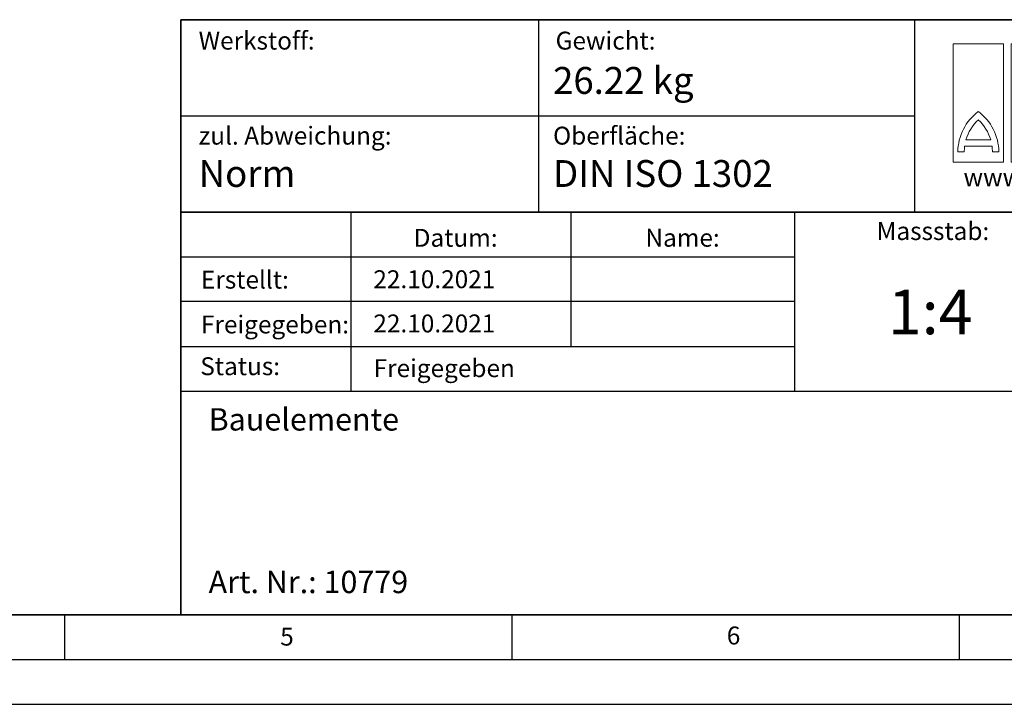
# Model space of a CAD drawing. Units: millimetres. Extents: x 0 to 420, y 0 to 297.
# Drawn here: x 210 to 320, y 0 to 76 of the extents above; entities that cross this region are included whole.
import ezdxf

# ---------------------------------------------------------------- set-up
doc = ezdxf.new("R2010")
doc.units = ezdxf.units.MM
doc.layers.add('LINIEN-DICK', color=7, linetype='Continuous', lineweight=35)
doc.layers.add('LINIEN-NORMAL', color=7, linetype='Continuous', lineweight=25)
for name, color, linetype in [('LINIEN-DÜNN', 7, 'Continuous'), ('TEXT', 7, 'Continuous'), ('VORLAGE_TEXT', 7, 'Continuous')]:
    doc.layers.add(name, color=color, linetype=linetype)
doc.styles.add('SLDTEXTSTYLE0', font='TXT', dxfattribs={"width": 0.605})

# ---------------------------------------------------------------- blocks, each defined once
blk = doc.blocks.new('SW_NOTE_0_18')
at = {"color": 0, "linetype": 'Continuous', "lineweight": 0, "insert": (7.09, 2.58), "char_height": 2, "attachment_point": 2, "style": 'SLDTEXTSTYLE0'}
blk.add_mtext('www.aco.ch', dxfattribs=at)
blk = doc.blocks.new('SW_NOTE_0_19')
at = {"color": 0, "linetype": 'Continuous', "lineweight": 0, "insert": (0, 3.87), "char_height": 3, "attachment_point": 1, "style": 'SLDTEXTSTYLE0'}
blk.add_mtext('ACO AG', dxfattribs=at)
blk = doc.blocks.new('SW_NOTE_0_20')
at = {"color": 0, "linetype": 'Continuous', "lineweight": 0, "char_height": 2, "attachment_point": 1, "style": 'SLDTEXTSTYLE0'}
for s, insert in [('Industrie Kleinzaun', (0, 2.58)), ('CH-8754 Netstal', (0, -0.42))]:
    blk.add_mtext(s, dxfattribs=dict(at, insert=insert))
blk = doc.blocks.new('ACO-Logo')
at = {"color": 179, "linetype": 'Continuous', "lineweight": 18}
for p, q in [((0, 16.17), (0, 2.94)), ((5.59, 16.17), (0, 16.17)), ((5.59, 2.94), (5.59, 16.17)), ((6.46, 16.17), (6.46, 2.94)), ((12.05, 16.17), (6.46, 16.17)), ((12.05, 2.94), (12.05, 16.17)), ((12.93, 2.94), (12.93, 16.17)), ((12.93, 16.17), (18.52, 16.17)), ((18.52, 16.17), (18.52, 2.94)), ((90.64, 13.74), (78.15, 13.15)), ((91.53, 4.63), (90.96, 13.46)), ((77.51, 12.77), (76.49, 11.76)), ((78.63, 12.88), (78.84, 3.65)), ((80.13, 12.24), (89.85, 12.76)), ((90.46, 5.79), (90.16, 12.47)), ((76.49, 11.76), (76.65, 5.87)), ((79.85, 11.93), (80.09, 4.98)), ((86.88, 11.07), (88.67, 11.16)), ((87.08, 6.93), (86.88, 11.07)), ((81.47, 10.76), (82.27, 10.81)), ((81.51, 10.13), (82.31, 10.17)), ((83.7, 6.67), (84.51, 10.93)), ((84.51, 10.93), (85.35, 10.97)), ((84.64, 8.19), (84.97, 9.97)), ((84.97, 9.97), (85.45, 8.24)), ((85.35, 10.97), (86.49, 6.88)), ((87.55, 10.46), (88.71, 10.53)), ((87.68, 7.61), (87.55, 10.46)), ((89.19, 8.08), (89.09, 10.18)), ((89.82, 8.11), (89.73, 10.21)), ((80.53, 9.73), (80.61, 7.48)), ((81.17, 9.75), (81.24, 7.5)), ((82.69, 9.82), (82.71, 9.37)), ((82.71, 9.35), (83.34, 9.39)), ((83.33, 9.84), (83.34, 9.39)), ((82.75, 8.08), (83.39, 8.12)), ((82.75, 8.08), (82.77, 7.58)), ((83.39, 8.12), (83.4, 7.61)), ((84.64, 8.19), (85.45, 8.24)), ((87.68, 7.61), (88.85, 7.7)), ((10.61, 7.22), (11.22, 7.57)), ((81.63, 7.15), (82.43, 7.21)), ((83.7, 6.67), (84.36, 6.72)), ((84.36, 6.72), (84.51, 7.54)), ((84.51, 7.54), (85.63, 7.61)), ((85.63, 7.61), (85.85, 6.83)), ((85.85, 6.83), (86.49, 6.88)), ((87.08, 6.93), (88.91, 7.07)), ((11.23, 5.26), (10.63, 5.62)), ((76.65, 5.87), (78.03, 3.52)), ((81.68, 6.51), (82.48, 6.58)), ((1.26, 4.73), (4.33, 4.73)), ((4.18, 5.43), (1.41, 5.43)), ((80.41, 4.7), (90.18, 5.48)), ((0.51, 4.09), (1.21, 4.09)), ((4.37, 4.09), (5.08, 4.09)), ((78.03, 3.52), (78.36, 3.14)), ((78.8, 2.89), (90.8, 3.85)), ((79.16, 3.36), (91.26, 4.31)), ((88.68, 3.68), (89.67, 2.79)), ((90.8, 3.85), (91.4, 4.35)), ((0, 2.94), (5.59, 2.94)), ((6.46, 2.94), (12.05, 2.94)), ((18.52, 2.94), (12.93, 2.94)), ((78.36, 3.14), (78.47, 3.02)), ((79.26, 2.93), (80.49, 1.53)), ((89.67, 2.79), (89.75, 2.72)), ((89.75, 2.72), (89.8, 2.67)), ((89.8, 2.67), (89.84, 2.6)), ((89.84, 2.6), (89.87, 2.52)), ((89.87, 2.52), (89.87, 2.31)), ((81.34, 1.2), (89.33, 2.05))]:
    blk.add_line(p, q, dxfattribs=at)
for radius in [2.28, 1.58]:
    blk.add_circle((15.72, 6.41), radius, dxfattribs=at)
for centre, radius, start, end in [((90.66, 13.44), 0.3, 3.7249, 92.6996), ((78.19, 12.35), 0.8, 92.6996, 148.2554), ((78.93, 12.89), 0.3, 92.6996, 181.273), ((80.15, 11.94), 0.3, 93.0418, 181.9349), ((89.86, 12.46), 0.3, 2.5148, 93.0418), ((88.73, 10.16), 1, 2.6542, 93.1134), ((81.53, 9.76), 1, 93.1134, 181.9415), ((81.53, 9.76), 0.363, 93.1134, 181.9415), ((82.33, 9.81), 1, 1.9415, 93.1134), ((82.33, 9.81), 0.363, 1.9415, 93.1134), ((88.73, 10.16), 0.363, 2.6542, 93.1134), ((6.13, 4.07), 5.62, 126.4236, 179.7474), ((-0.54, 4.07), 5.62, 0.2526, 53.5764), ((9.26, 6.41), 2.28, 30.7309, 330), ((9.26, 6.41), 1.58, 31.0558, 330), ((88.83, 8.07), 0.363, 274.3987, 2.6542), ((88.83, 8.07), 1, 274.3987, 2.6542), ((6.13, 4.07), 4.91, 132.7321, 163.9341), ((-0.54, 4.07), 4.91, 16.0659, 47.2679), ((81.61, 7.51), 1, 181.9415, 274.3987), ((81.61, 7.51), 0.363, 181.9415, 274.3987), ((82.4, 7.57), 0.363, 274.3987, 1.9415), ((82.4, 7.57), 1, 274.3987, 1.9415), ((90.16, 5.78), 0.3, 274.6063, 2.5148), ((6.13, 4.07), 4.91, 172.3058, 179.7113), ((-0.54, 4.07), 4.91, 0.2887, 7.6942), ((80.39, 4.99), 0.3, 181.9349, 274.6063), ((91.23, 4.61), 0.3, 274.4996, 3.7249), ((79.14, 3.65), 0.3, 181.273, 274.4996), ((78.77, 3.29), 0.4, 221.0091, 274.5606), ((89.69, 2.35), 0.188, 303.6901, 332.3803), ((89.77, 2.31), 0.0984, 332.3803, 4.9765), ((81.24, 2.19), 1, 221.4087, 276.0561), ((89.05, 4.1), 2.08, 277.7635, 279.1918), ((89.32, 2.43), 0.379, 279.1918, 281.4992), ((89.13, 3.35), 1.32, 281.4992, 285.2551), ((88.05, 7.32), 5.43, 285.2551, 287.1087), ((89.48, 2.66), 0.555, 287.1087, 303.6901)]:
    blk.add_arc(centre, radius, start, end, dxfattribs=at)
at = {"color": 7, "linetype": 'Continuous', "lineweight": 0}
for name, p in [('SW_NOTE_0_19', (29.12, 12.75)), ('SW_NOTE_0_20', (28.89, 8.64)), ('SW_NOTE_0_18', (1.9, -0.32))]:
    blk.add_blockref(name, p, dxfattribs=at)

msp = doc.modelspace()

# ---------------------------------------------------------------- linework, layer by layer
at = {"layer": 'LINIEN-DICK'}
for p, q in [((228, 76.5), (228, 10)), ((228, 76.5), (410, 76.5)), ((20, 10), (415, 10))]:
    msp.add_line(p, q, dxfattribs=at)
at = {"layer": 'LINIEN-DÜNN'}
for p, q in [((268, 76.5), (268, 55)), ((228, 65.75), (310, 65.75)), ((228, 55), (410, 55)), ((410, 55), (228, 55)), ((247, 55), (247, 35)), ((271.6, 55), (271.6, 40)), ((228, 50), (296.6, 50)), ((296.6, 45), (228, 45)), ((228, 40), (296.6, 40)), ((215, 10), (215, 5)), ((265, 10), (265, 5)), ((315, 10), (315, 5)), ((15, 5), (415, 5)), ((0, 0), (420, 0))]:
    msp.add_line(p, q, dxfattribs=at)
at = {"layer": 'LINIEN-NORMAL'}
for p, q in [((310, 76.5), (310, 55)), ((410, 55), (228, 55)), ((296.6, 55), (296.6, 35)), ((228, 35), (410, 35))]:
    msp.add_line(p, q, dxfattribs=at)

# ---------------------------------------------------------------- block references
at = {"color": 7, "linetype": 'Continuous'}
msp.add_blockref('ACO-Logo', (314.3511, 57.6366), dxfattribs=at)

# ---------------------------------------------------------------- texts
at = {"layer": 'TEXT', "attachment_point": 1, "style": 'SLDTEXTSTYLE0'}
for s, insert, char_height in [('26.22 kg', (269.6126, 71.2122), 3), ('Norm', (230, 60.8119), 3), ('DIN ISO 1302', (269.6126, 60.8119), 3), ('22.10.2021', (249.5285, 48.4989), 2), ('22.10.2021', (249.5285, 43.5603), 2), ('Freigegeben', (249.5568, 38.5582), 2), ('Bauelemente', (231.116, 33.0905), 2.5), ('Art. Nr.: 10779', (231.1132, 14.9211), 2.5)]:
    msp.add_mtext(s, dxfattribs=dict(at, insert=insert, char_height=char_height))
at = {"layer": 'VORLAGE_TEXT', "style": 'SLDTEXTSTYLE0'}
for s, insert, char_height, attachment_point in [('Werkstoff:', (230, 75.1611), 2, 1), ('Gewicht:', (269.898, 75.1611), 2, 1), ('zul. Abweichung:', (230, 64.5423), 2, 1), ('Oberfläche:', (269.6126, 64.5423), 2, 1), ('Massstab:', (312.0687, 53.8816), 2, 2), ('Datum:', (254.0355, 53.1295), 2, 1), ('Name:', (279.9349, 53.1361), 2, 1), ('Erstellt:', (230.2614, 48.4499), 2, 1), ('1:4', (311.7649, 46.349), 5, 2), ('Freigegeben:', (230.2614, 43.4434), 2, 1), ('Status:', (230.1851, 38.7794), 2, 1), ('5', (239.875, 8.5638), 2, 2), ('6', (289.7886, 8.6885), 2, 2)]:
    msp.add_mtext(s, dxfattribs=dict(at, insert=insert, char_height=char_height, attachment_point=attachment_point))

doc.saveas('drawing.dxf')
